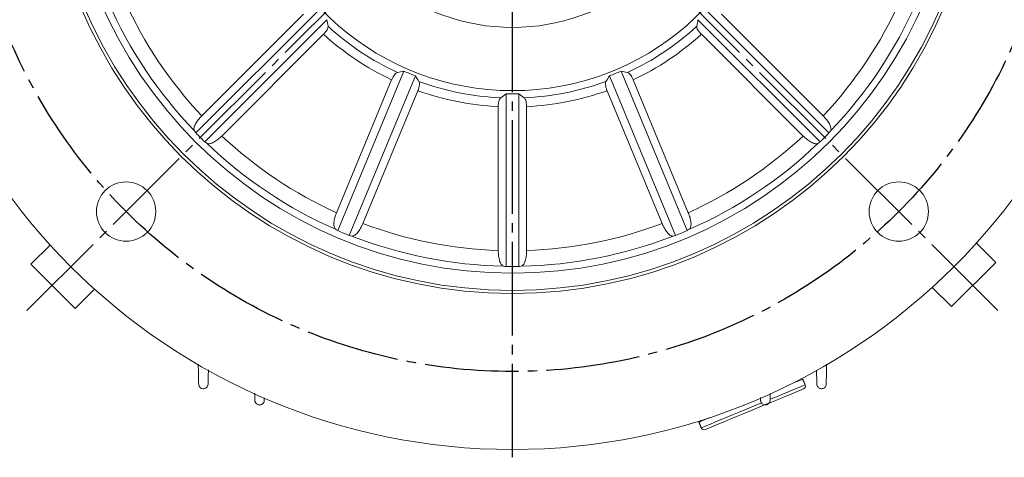
# Model space of a CAD drawing. Units: millimetres. Extents: x -1291 to 514, y -693 to 815.
# Drawn here: x -50 to 266, y -196 to -56 of the extents above; entities that cross this region are included whole.
import ezdxf

# ---------------------------------------------------------------- set-up
doc = ezdxf.new("R2010")
doc.units = ezdxf.units.MM
doc.linetypes.add('EB_DASHDOT', pattern=[39, 30, -3, 3, -3])
doc.layers.get('0').update_dxf_attribs({"lineweight": 0})
doc.layers.add('CAXA1', color=1, linetype='EB_DASHDOT', lineweight=25)
doc.layers.add('CAXA4', color=3, linetype='Continuous', lineweight=25)
doc.styles.get("Standard").update_dxf_attribs({"font": 'txt', "bigfont": 'gbcbig.shx'})
doc.dimstyles.new('ISO-25', dxfattribs={"dimscale": 5, "dimtxt": 3.5, "dimasz": 3.5, "dimexe": 2, "dimexo": 0, "dimgap": 1, "dimtad": 1, "dimdsep": 46, "dimtxsty": 'Standard', "dimcen": 0, "dimdle": 5, "dimadec": 0, "dimazin": 0, "dimtfac": 1, "dimtdec": 3, "dimtofl": 0, "dimtmove": 0, "dimatfit": 3, "dimfxl": 0, "dimarcsym": 0})

# ---------------------------------------------------------------- blocks, each defined once
blk = doc.blocks.new('*D13')
at = {"layer": 'CAXA4', "linetype": 'Continuous', "lineweight": 25}
for points in [[(108.15, 435.51), (90.75, 432.97), (90.57, 437.34)], [(-195.34, 309.8), (-181.24, 320.31), (-184.2, 323.53)]]:
    blk.add_hatch(color=0, dxfattribs=at).paths.add_polyline_path(points, flags=0)
at = {"layer": 'CAXA4', "color": 0, "linetype": 'Continuous', "lineweight": 25}
for p, q in [((108.15, 326.99), (108.15, 445.51)), ((-47.35, 161.8), (-202.42, 316.87))]:
    blk.add_line(p, q, dxfattribs=at)
for start, end in [(90, 109.2192), (115.3789, 135)]:
    blk.add_arc((108.15, 6.3), 429.21, start, end, dxfattribs=at)
at = {"layer": 'CAXA4', "color": 0, "linetype": 'Continuous', "lineweight": 25, "insert": (-80.09, 414.83), "char_height": 17.5, "attachment_point": 1}
blk.add_mtext('\\fFangSong_GB2312|b0|i0|p0;45{%%D}', dxfattribs=at)

msp = doc.modelspace()

# ---------------------------------------------------------------- linework, layer by layer
at = {"color": 7, "linetype": 'Continuous', "lineweight": 15}
for p, q in [((6.76, -92.262), (45.892, -53.13)), ((209.544, -92.262), (170.412, -53.13)), ((8.617, -86.802), (41.201, -54.218)), ((9.589, -95.09), (48.721, -55.958)), ((206.715, -95.09), (167.583, -55.958)), ((207.687, -86.802), (175.103, -54.218)), ((15.049, -93.234), (47.633, -60.649)), ((201.256, -93.234), (168.671, -60.649)), ((52.197, -123.56), (73.375, -72.432)), ((164.107, -123.56), (142.929, -72.432)), ((51.823, -117.806), (69.457, -75.232)), ((55.892, -125.091), (77.071, -73.963)), ((160.412, -125.091), (139.234, -73.963)), ((164.481, -117.806), (146.847, -75.232)), ((60.226, -121.286), (77.861, -78.713)), ((156.078, -121.286), (138.444, -78.713)), ((106.152, -135.088), (106.152, -79.747)), ((110.152, -135.088), (110.152, -79.747)), ((103.604, -129.915), (103.604, -83.834)), ((112.7, -129.915), (112.7, -83.834)), ((-46.062, -134.348), (-39.889, -128.175)), ((256.741, -127.569), (262.943, -133.771)), ((-31.92, -148.49), (-46.062, -134.348)), ((262.943, -133.771), (248.801, -147.913)), ((248.801, -147.913), (242.628, -141.74)), ((-25.718, -142.288), (-31.92, -148.49))]:
    msp.add_line(p, q, dxfattribs=at)
for points in [[(201.897, -172.97), (201.892, -172.972), (201.669, -173.064), (201.128, -173.288), (200.278, -173.641), (199.135, -174.114), (197.723, -174.699), (196.068, -175.384), (194.203, -176.157), (192.164, -177.002), (190.694, -177.611)], [(201.132, -171.122), (201.126, -171.124), (200.904, -171.216), (200.363, -171.441), (199.512, -171.793), (198.37, -172.266), (197.56, -172.602)], [(201.356, -174.276), (201.34, -174.283), (201.068, -174.395), (200.468, -174.644), (199.552, -175.024), (198.34, -175.526), (196.857, -176.14), (195.136, -176.853), (193.212, -177.65), (191.127, -178.514), (188.926, -179.426), (186.654, -180.366), (184.362, -181.316), (182.096, -182.255), (179.907, -183.162), (177.839, -184.018), (175.939, -184.805), (174.245, -185.507), (172.795, -186.108), (171.618, -186.595), (170.74, -186.959), (170.181, -187.191), (169.951, -187.286), (169.945, -187.288)], [(187.947, -178.749), (187.726, -178.84), (185.413, -179.798), (183.098, -180.757), (180.824, -181.699), (178.637, -182.605), (176.579, -183.458), (174.69, -184.24), (173.007, -184.937), (171.563, -185.536), (170.386, -186.023), (169.498, -186.391), (168.917, -186.632), (168.654, -186.741), (168.638, -186.747)], [(171.445, -183.42), (170.798, -183.688), (169.62, -184.176), (168.732, -184.543), (168.151, -184.784), (167.889, -184.893), (167.873, -184.899)]]:
    msp.add_lwpolyline(points, dxfattribs=at)
for centre, radius in [((108.152, 6.301), 200), ((108.152, 6.301), 150), ((108.152, 6.301), 149), ((108.152, 6.301), 143.5), ((-15.592, -117.442), 9.5), ((231.896, -117.442), 9.5)]:
    msp.add_circle(centre, radius, dxfattribs=at)
for centre, radius, start, end in [((108.152, 6.301), 85, 188.11593, 351.88407), ((108.152, 6.301), 64.75, 190.68027, 349.31973), ((108.152, 6.301), 141.285, 203.64497, 223.85503), ((108.152, 6.301), 136.292, 204.4122, 223.0878), ((108.152, 6.301), 136.292, 316.9122, 335.5878), ((108.152, 6.301), 141.285, 316.14497, 336.35503), ((108.152, 6.301), 87.352, 227.4529, 245.0471), ((108.152, 6.301), 87.352, 294.9529, 312.5471), ((108.152, 6.301), 90.249, 227.88844, 244.61156), ((108.152, 6.301), 90.249, 295.38844, 312.11156), ((108.152, 6.301), 86.072, 246.16853, 248.83147), ((108.152, 6.301), 86.072, 291.16853, 293.83147), ((108.152, 6.301), 90.249, 250.38844, 267.11156), ((108.152, 6.301), 87.352, 249.9529, 267.5471), ((108.152, 6.301), 87.352, 272.4529, 290.0471), ((108.152, 6.301), 90.249, 272.88844, 289.61156), ((108.152, 6.301), 86.072, 268.66853, 271.33147), ((108.152, 6.301), 141.404, 224.18959, 225.81041), ((108.152, 6.301), 136.292, 226.9122, 245.5878), ((108.152, 6.301), 136.292, 294.4122, 313.0878), ((108.152, 6.301), 141.404, 314.18959, 315.81041), ((108.152, 6.301), 141.285, 226.14497, 246.35503), ((108.152, 6.301), 141.285, 293.64497, 313.85503), ((108.152, 6.301), 136.292, 249.4122, 268.0878), ((108.152, 6.301), 136.292, 271.9122, 290.5878), ((108.152, 6.301), 141.404, 246.68959, 248.31041), ((108.152, 6.301), 141.285, 248.64497, 268.85503), ((108.152, 6.301), 141.285, 271.14497, 291.35503), ((108.152, 6.301), 141.404, 291.68959, 293.31041), ((108.152, 6.301), 141.404, 269.18959, 270.81041), ((200.974, -173.352), 1, 292.50153, 22.50153), ((169.562, -186.364), 1, 202.50153, 292.50153)]:
    msp.add_arc(centre, radius, start, end, dxfattribs=at)
for centre, major_axis, ratio, start_param, end_param in [((204.301, -89.847), (130.604, -130.604), 0.6767811, 3.9008374, 3.9144141), ((12.004, -89.847), (130.604, 130.604), 0.6767811, 5.5103638, 5.5239405), ((-17.472, 58.336), (170.642, -70.682), 0.6767811, 5.5103638, 5.5239405), ((233.776, 58.336), (170.642, 70.682), 0.6767811, 3.9008374, 3.9144141), ((233.776, -45.734), (170.642, -70.682), 0.6767811, 3.9008374, 3.9144141), ((-17.472, -45.734), (170.642, 70.682), 0.6767811, 5.5103638, 5.5239405), ((-27.822, 6.301), (184.702, 0), 0.6767811, 5.5103638, 5.5239405), ((244.127, 6.301), (184.702, 0), 0.6767811, 3.9008374, 3.9144141), ((122.884, -8.431), (102.312, -102.312), 0.9895793, 4.5481507, 4.5539148), ((93.42, -8.431), (102.312, 102.312), 0.9895793, 4.8708632, 4.8766273), ((93.42, 21.033), (-102.312, 102.312), 0.9895793, 1.7292705, 1.7350346), ((122.884, 21.033), (102.312, 102.312), 0.9895793, 4.5481507, 4.5539148), ((127.4, -1.672), (133.678, -55.371), 0.9895793, 4.5481507, 4.5539148), ((88.904, 14.274), (133.678, -55.371), 0.9895793, 4.8708632, 4.8766273), ((127.4, 14.274), (133.678, 55.371), 0.9895793, 4.5481507, 4.5539148), ((88.904, -1.672), (133.678, 55.371), 0.9895793, 4.8708632, 4.8766273), ((128.986, 6.301), (144.692, 0), 0.9895793, 4.5481507, 4.5539148), ((87.318, 6.301), (144.692, 0), 0.9895793, 4.8708632, 4.8766273)]:
    msp.add_ellipse(centre, major_axis=major_axis, ratio=ratio, start_param=start_param, end_param=end_param, dxfattribs=at)
for points, knots in [([(47.633, -60.649), (47.658, -60.625), (47.908, -60.372), (48.349, -59.862), (48.812, -59.152), (49.092, -58.506), (49.088, -58.206), (49.085, -58.053)], [0, 0, 0, 0, 0.0803835, 0.8142198, 1.5373746, 2.2793314, 3.0482448, 3.0482448, 3.0482448, 3.0482448]), ([(168.671, -60.649), (168.647, -60.625), (168.398, -60.373), (167.957, -59.864), (167.493, -59.154), (167.212, -58.507), (167.217, -58.206), (167.219, -58.053)], [0, 0, 0, 0, 0.0783954, 0.8122993, 1.5354489, 2.2773214, 3.048223, 3.048223, 3.048223, 3.048223]), ([(69.457, -75.232), (69.471, -75.2), (69.608, -74.872), (69.911, -74.269), (70.39, -73.57), (70.879, -73.064), (71.159, -72.953), (71.301, -72.897)], [0, 0, 0, 0, 0.0803812, 0.8142166, 1.5373715, 2.2793307, 3.0482457, 3.0482457, 3.0482457, 3.0482457]), ([(146.847, -75.232), (146.833, -75.2), (146.696, -74.872), (146.393, -74.269), (145.915, -73.57), (145.425, -73.064), (145.146, -72.953), (145.003, -72.897)], [0, 0, 0, 0, 0.0803813, 0.814217, 1.5373708, 2.2793304, 3.048247, 3.048247, 3.048247, 3.048247]), ([(77.861, -78.713), (77.874, -78.68), (78.009, -78.351), (78.22, -77.711), (78.377, -76.878), (78.389, -76.175), (78.269, -75.898), (78.209, -75.758)], [0, 0, 0, 0, 0.0803815, 0.81422, 1.5373751, 2.2793344, 3.0482522, 3.0482522, 3.0482522, 3.0482522]), ([(138.444, -78.713), (138.43, -78.68), (138.296, -78.351), (138.084, -77.711), (137.927, -76.878), (137.916, -76.175), (138.035, -75.898), (138.096, -75.758)], [0, 0, 0, 0, 0.0803815, 0.81422, 1.5373749, 2.2793341, 3.0482519, 3.0482519, 3.0482519, 3.0482519]), ([(103.604, -83.834), (103.613, -83.553), (103.631, -82.955), (103.78, -82.12), (104.021, -81.429), (104.251, -81.094), (104.388, -80.99), (104.414, -80.97)], [0, 0, 0, 0, 0.639601, 1.3655883, 2.1006923, 2.8727986, 3.0495304, 3.0495304, 3.0495304, 3.0495304]), ([(112.7, -83.834), (112.692, -83.553), (112.674, -82.955), (112.524, -82.12), (112.283, -81.429), (112.053, -81.094), (111.916, -80.99), (111.891, -80.97)], [0, 0, 0, 0, 0.639601, 1.3655884, 2.1006923, 2.8727987, 3.0495305, 3.0495305, 3.0495305, 3.0495305]), ([(6.272, -91.586), (6.198, -91.414), (6.034, -91.03), (6.279, -90.027), (6.963, -88.753), (7.826, -87.623), (8.422, -87.005), (8.617, -86.802)], [0, 0, 0, 0, 1.0916312, 2.4317516, 3.7390438, 4.9747082, 5.5749766, 5.5749766, 5.5749766, 5.5749766]), ([(210.032, -91.586), (210.106, -91.414), (210.271, -91.03), (210.025, -90.027), (209.341, -88.753), (208.478, -87.623), (207.882, -87.005), (207.687, -86.802)], [0, 0, 0, 0, 1.0916411, 2.4317645, 3.739056, 4.9747165, 5.5749775, 5.5749775, 5.5749775, 5.5749775]), ([(10.265, -95.579), (10.437, -95.653), (10.82, -95.817), (11.824, -95.572), (13.097, -94.888), (14.228, -94.025), (14.846, -93.429), (15.049, -93.234)], [0, 0, 0, 0, 1.091629, 2.4317522, 3.7390462, 4.9747104, 5.5749751, 5.5749751, 5.5749751, 5.5749751]), ([(206.04, -95.579), (205.867, -95.653), (205.484, -95.817), (204.48, -95.572), (203.207, -94.888), (202.077, -94.025), (201.458, -93.429), (201.256, -93.234)], [0, 0, 0, 0, 1.0916409, 2.4317641, 3.7390517, 4.9747191, 5.5749763, 5.5749763, 5.5749763, 5.5749763]), ([(51.487, -123.123), (51.353, -122.992), (51.054, -122.701), (50.897, -121.679), (51.041, -120.241), (51.406, -118.867), (51.72, -118.067), (51.823, -117.806)], [0, 0, 0, 0, 1.0916296, 2.4317511, 3.7390448, 4.9747121, 5.5749803, 5.5749803, 5.5749803, 5.5749803]), ([(164.817, -123.123), (164.951, -122.992), (165.25, -122.7), (165.407, -121.678), (165.263, -120.24), (164.898, -118.866), (164.584, -118.067), (164.481, -117.806)], [0, 0, 0, 0, 1.0931516, 2.4332489, 3.7404628, 4.9760397, 5.5749561, 5.5749561, 5.5749561, 5.5749561]), ([(56.704, -125.284), (56.891, -125.286), (57.308, -125.291), (58.142, -124.68), (59.057, -123.561), (59.77, -122.332), (60.114, -121.544), (60.226, -121.286)], [0, 0, 0, 0, 1.0916303, 2.4317528, 3.7390514, 4.9747137, 5.5749773, 5.5749773, 5.5749773, 5.5749773]), ([(159.601, -125.284), (159.413, -125.286), (158.995, -125.291), (158.161, -124.679), (157.247, -123.56), (156.533, -122.33), (156.19, -121.543), (156.078, -121.286)], [0, 0, 0, 0, 1.0931532, 2.4332476, 3.7404595, 4.976038, 5.5749505, 5.5749505, 5.5749505, 5.5749505]), ([(105.329, -134.956), (105.116, -134.86), (104.69, -134.669), (104.143, -133.627), (103.76, -132.18), (103.616, -130.848), (103.607, -130.096), (103.604, -129.915)], [0, 0, 0, 0, 1.3328987, 2.6671752, 3.9625394, 5.1838386, 5.5701934, 5.5701934, 5.5701934, 5.5701934]), ([(110.975, -134.956), (111.188, -134.86), (111.614, -134.669), (112.161, -133.627), (112.545, -132.18), (112.689, -130.848), (112.698, -130.096), (112.7, -129.915)], [0, 0, 0, 0, 1.3328987, 2.6671752, 3.9625394, 5.1838385, 5.5701934, 5.5701934, 5.5701934, 5.5701934]), ([(10.652, -172.766), (10.616, -172.989), (10.551, -173.403), (10.162, -173.884), (9.659, -174.182), (9.086, -174.261), (8.568, -174.139), (8.161, -173.884), (7.868, -173.543), (7.69, -173.156), (7.665, -172.89), (7.653, -172.763)], [0, 0, 0, 0, 0.7062964, 1.3106495, 1.9263531, 2.4874767, 2.9670483, 3.3888031, 3.7957787, 4.2245308, 4.6151375, 4.6151375, 4.6151375, 4.6151375]), ([(208.652, -172.763), (208.632, -172.93), (208.593, -173.265), (208.317, -173.719), (207.928, -174.042), (207.491, -174.212), (207.044, -174.246), (206.597, -174.148), (206.176, -173.904), (205.832, -173.506), (205.675, -173.094), (205.657, -172.834), (205.653, -172.766)], [0, 0, 0, 0, 0.5121623, 1.0268343, 1.485929, 1.8998469, 2.3093709, 2.7483591, 3.2409004, 3.798073, 4.4074602, 4.619382, 4.619382, 4.619382, 4.619382]), ([(28.651, -177.972), (28.616, -178.193), (28.549, -178.607), (28.156, -179.09), (27.649, -179.383), (27.084, -179.458), (26.579, -179.341), (26.178, -179.096), (25.881, -178.762), (25.694, -178.372), (25.666, -178.1), (25.653, -177.969)], [0, 0, 0, 0, 0.7055404, 1.3192458, 1.926466, 2.4674094, 2.9287563, 3.3429014, 3.7525233, 4.1915723, 4.6004003, 4.6004003, 4.6004003, 4.6004003]), ([(190.652, -177.969), (190.63, -178.14), (190.587, -178.483), (190.297, -178.943), (189.89, -179.263), (189.44, -179.421), (188.991, -179.44), (188.551, -179.327), (188.143, -179.073), (187.815, -178.673), (187.673, -178.275), (187.657, -178.029), (187.653, -177.972)], [0, 0, 0, 0, 0.5310527, 1.0647218, 1.5376516, 1.957238, 2.364856, 2.7962967, 3.277527, 3.8227242, 4.4248907, 4.6041191, 4.6041191, 4.6041191, 4.6041191])]:
    msp.add_open_spline(points, degree=3, knots=knots, dxfattribs=at)
for points in [[(7.653, -172.763), (7.505, -166.327)], [(208.796, -166.473), (208.652, -172.763)], [(10.767, -168.216), (10.652, -172.766)], [(205.653, -172.766), (205.539, -168.287)], [(198.36, -172.27), (198.336, -172.212)], [(201.897, -172.97), (201.132, -171.122)], [(25.653, -177.969), (25.589, -175.695)], [(190.713, -175.771), (190.652, -177.969)], [(28.676, -177.153), (28.651, -177.972)], [(187.653, -177.972), (187.625, -177.06)], [(167.873, -184.899), (168.638, -186.747)], [(170.62, -183.693), (170.644, -183.751)]]:
    msp.add_open_spline(points, degree=1, dxfattribs=at)
at = {"layer": 'CAXA1', "linetype": 'EB_DASHDOT', "lineweight": 25}
for p, q in [((108.152, -196.199), (108.152, 326.991)), ((-47.349, -149.2), (68.908, -32.943)), ((263.653, -149.2), (147.397, -32.943))]:
    msp.add_line(p, q, dxfattribs=at)
msp.add_circle((108.152, 6.301), 175, dxfattribs=at)

# ---------------------------------------------------------------- dimensions: what is measured, and where the dimension line sits
at = {"layer": 'CAXA4', "linetype": 'Continuous', "lineweight": 25}
dim = msp.add_angular_dim_2l(base=(-56.099, 402.839), line1=((108.152, -196.199), (108.152, 326.991)), line2=((-47.349, 161.802), (68.908, 45.546)), text='45{%%D}', dimstyle='ISO-25', dxfattribs=at)
dim.commit()
dim.dimension.update_dxf_attribs({"geometry": '*D13', "text_midpoint": (-56.099, 402.839)})

doc.saveas('drawing.dxf')
